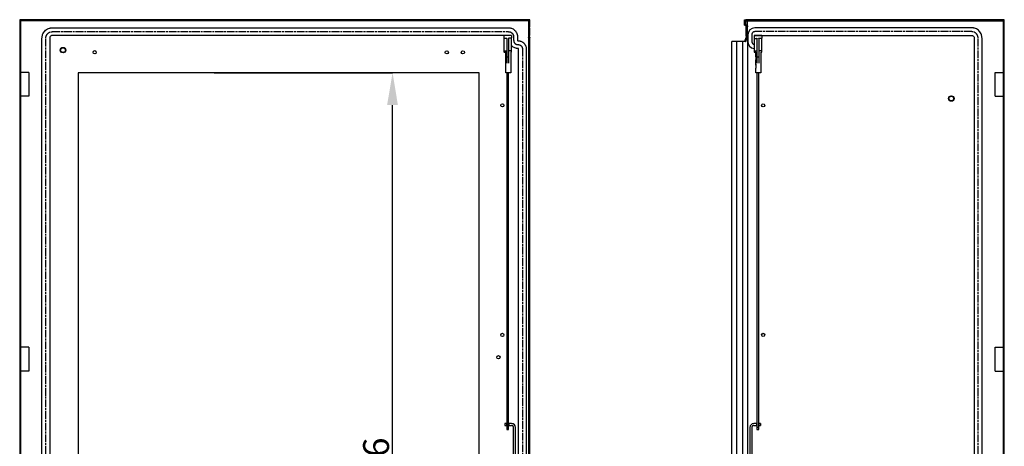
# Model space of a CAD drawing. Extents: x 692 to 4310, y 6 to 2075.
# Drawn here: x 2787 to 4310, y 1416 to 2075 of the extents above; entities that cross this region are included whole.
import ezdxf

# ---------------------------------------------------------------- set-up
doc = ezdxf.new("R2010")
doc.units = 0
doc.header["$MEASUREMENT"] = 0
doc.header["$PDMODE"] = 2
doc.header["$PDSIZE"] = -0.01
doc.linetypes.add('CENTERLINE', pattern=[30, 12, -1.5, 3, -1.5, 12])
doc.layers.get('Defpoints').update_dxf_attribs({"linetype": 'CONTINUOUS'})
for name, color, linetype in [('10', 7, 'CONTINUOUS'), ('11', 7, 'CONTINUOUS'), ('4', 7, 'CONTINUOUS')]:
    doc.layers.add(name, color=color, linetype=linetype)
doc.layers.add('COTA', color=1, linetype='CONTINUOUS', lineweight=5)
doc.styles.add('Arial Unicode MS', font='ARIALUNI.TTF')
doc.styles.get("Standard").update_dxf_attribs({"font": 'monotxt.shx'})
doc.dimstyles.new('Argenta', dxfattribs={"dimtxt": 20, "dimasz": 25, "dimexe": 0.125, "dimexo": 0.5, "dimgap": 5, "dimtad": 1, "dimdec": 0, "dimzin": 0, "dimdsep": 46, "dimtxsty": 'STANDARD', "dimcen": 0.09, "dimclrd": 4, "dimclre": 4, "dimclrt": 4, "dimadec": 0, "dimazin": 0, "dimtp": 0.005, "dimtm": -0.005, "dimtfac": 1, "dimtdec": 0, "dimtmove": 0, "dimatfit": 3, "dimfxl": 1, "dimtolj": 1, "dimtzin": 0, "dimarcsym": 0})

# ---------------------------------------------------------------- blocks, each defined once
blk = doc.blocks.new('*D12')
at = {"layer": 'COTA', "color": 4, "linetype": 'Continuous', "lineweight": -2, "transparency": 16777216}
for p, q in [((3087.6, 1993.5), (3363.4, 1993.5)), ((3363.3, 607.5), (3363.3, 1943.5)), ((3087.7, 557.5), (3363.4, 557.5))]:
    blk.add_line(p, q, dxfattribs=at)
at = {"layer": 'COTA', "color": 4, "linetype": 'Continuous', "transparency": 16777216}
for points in [[(3354.9, 1943.5), (3371.6, 1943.5), (3363.3, 1993.5)], [(3354.9, 607.5), (3371.6, 607.5), (3363.3, 557.5)]]:
    blk.add_solid(points, dxfattribs=at)
at = {"layer": 'Defpoints', "color": 0, "linetype": 'Continuous', "transparency": 16777216}
for p in [(3087.1, 1993.5), (3363.3, 1993.5), (3087.2, 557.5)]:
    blk.add_point(p, dxfattribs=at)
at = {"layer": 'COTA', "color": 4, "linetype": 'Continuous', "transparency": 16777216, "insert": (3337.8, 1368.7), "char_height": 40, "attachment_point": 5, "rotation": 90, "style": 'Arial Unicode MS'}
blk.add_mtext('\\A1;1436', dxfattribs=at)

msp = doc.modelspace()

# ---------------------------------------------------------------- linework, layer by layer
at = {"layer": '10', "color": 7, "linetype": 'Continuous'}
for p, q in [((3907.96, 2075.5), (3909.93, 2075.5)), ((3907.96, 2067.1), (3907.96, 2075.5)), ((3909.93, 2075.5), (3909.96, 2075.5)), ((3909.93, 2067.1), (3909.93, 2075.5)), ((4307.61, 2075.5), (3909.96, 2075.5)), ((3909.96, 2075.5), (3909.96, 2073.5)), ((3909.96, 2073.5), (4307.61, 2073.5)), ((3912.33, 2064.22), (3912.33, 2073.44)), ((4309.61, 2075.5), (4307.61, 2075.5)), ((4307.61, 2073.5), (4307.61, 2075.5)), ((4307.61, 2073.5), (4307.61, 477.5)), ((4309.61, 475.5), (4309.61, 2075.5)), ((3907.96, 2067.1), (3909.93, 2067.1)), ((3911.66, 2067.1), (3909.93, 2067.1)), ((3910.36, 2064.22), (3912.33, 2064.22)), ((3910.4, 2051.1), (3910.4, 2063.1)), ((3910.4, 2063.1), (3912.35, 2063.1)), ((3912.35, 2051.1), (3912.35, 2063.1)), ((4259.11, 2063), (3923.91, 2063)), ((3909.33, 2042), (3888.3, 2042)), ((3888.3, 509), (3888.3, 2042)), ((3895.42, 2042), (3895.42, 509)), ((3904.8, 2042), (3904.8, 509)), ((3909.99, 2047.47), (3907.96, 2042)), ((3909.33, 2042), (3909.93, 2042)), ((3909.93, 2042), (3911.96, 2047.47)), ((3911.96, 2047.47), (3909.99, 2047.47)), ((3912.33, 2049.97), (3910.36, 2049.97)), ((3910.4, 2051.1), (3912.35, 2051.1)), ((3912.33, 2049.97), (3912.33, 501.02)), ((3922.42, 2050.84), (3922.42, 2025.84)), ((3934.42, 2050.84), (3922.42, 2050.84)), ((3922.92, 2046.64), (3926.56, 2046.64)), ((3923.91, 2051), (4259.11, 2051)), ((3926.92, 2046.14), (3926.92, 2008.02)), ((3929.92, 2046.14), (3929.92, 2008.02)), ((3933.92, 2046.64), (3930.29, 2046.64)), ((3934.42, 2050.84), (3934.42, 2047.14)), ((3934.42, 2025.84), (3934.42, 2043.64)), ((4263.11, 2047), (4263.11, 504)), ((4275.11, 504), (4275.11, 2047)), ((3922.92, 2027.34), (3926.42, 2027.34)), ((3933.92, 2027.34), (3930.42, 2027.34)), ((3922.92, 2025.34), (3924.92, 2025.34)), ((3924.92, 2013.34), (3925, 2013.34)), ((3924.92, 2013.34), (3924.92, 2005.34)), ((3925.42, 2018.16), (3925.42, 2024.86)), ((3927.42, 2017.84), (3929.42, 2017.84)), ((3929.92, 2018.84), (3929.92, 2018.84)), ((3933.22, 2025.49), (3933.22, 1993.34)), ((3933.22, 2025.34), (3933.92, 2025.34)), ((3925, 2005.34), (3924.92, 2005.34)), ((3925.42, 1993.34), (3925.42, 2000.52)), ((3933.22, 1993.34), (3925.42, 1993.34)), ((3926.72, 1993.34), (3926.72, 1441.84)), ((3929.72, 1441.84), (3929.72, 1993.34)), ((4295.61, 1994), (4307.61, 1994)), ((4295.61, 1957), (4295.61, 1994)), ((4295.61, 1957), (4307.61, 1957)), ((4305.01, 1957), (4305.01, 1957)), ((4295.61, 1569), (4307.61, 1569)), ((4295.61, 1532), (4295.61, 1569)), ((4295.61, 1532), (4307.61, 1532)), ((3926.73, 1450.84), (3922.07, 1450.84)), ((3922.07, 1447.84), (3926.73, 1447.84)), ((3926.57, 1447.84), (3926.57, 1450.84)), ((3932.37, 1450.84), (3929.72, 1450.84)), ((3929.72, 1447.84), (3932.37, 1447.84)), ((3929.87, 1450.84), (3929.87, 1447.84)), ((3932.37, 1450.84), (3932.37, 1447.84)), ((3916.07, 1444.84), (3916.07, 1375.34)), ((3919.07, 1444.84), (3919.07, 1375.34)), ((3929.72, 1444.67), (3926.72, 1444.67)), ((3926.72, 1441.84), (3929.72, 1441.84))]:
    msp.add_line(p, q, dxfattribs=at)
at = {"layer": '10', "color": 7, "linetype": 'CENTERLINE'}
for p, q in [((4259.11, 2057), (3923.91, 2057)), ((4269.11, 504), (4269.11, 2047))]:
    msp.add_line(p, q, dxfattribs=at)
at = {"layer": '10', "color": 7, "linetype": 'Continuous'}
for points in [[(3910.36, 2064.22), (3910.35, 2064.37, 0.0020066), (3910.34, 2064.52, 0.0019906), (3910.33, 2064.68, 0.002031), (3910.32, 2064.83, 0.0021596), (3910.31, 2064.98, 0.0022767), (3910.29, 2065.13, 0.0023946), (3910.28, 2065.27, 0.0025286), (3910.26, 2065.42, 0.0026927), (3910.24, 2065.56, 0.002876), (3910.22, 2065.69, 0.0030863), (3910.2, 2065.82, 0.0033301), (3910.18, 2065.95, 0.0036094), (3910.16, 2066.07, 0.0039467), (3910.14, 2066.19, 0.0043372), (3910.11, 2066.3, 0.0047998), (3910.09, 2066.4, 0.0053123), (3910.06, 2066.5, 0.0060316), (3910.03, 2066.59, 0.0069525), (3910.01, 2066.67, 0.0078252), (3909.98, 2066.74, 0.0084747), (3909.95, 2066.81, 0.0107923), (3909.92, 2066.87, 0.0152545), (3909.89, 2066.93, 0.0148558), (3909.87, 2066.97, 0.0069221), (3909.84, 2067.01, 0.0259427), (3909.81, 2067.04, 0.0676087), (3909.76, 2067.07, 0.049774), (3909.7, 2067.1, 0.0312846)], [(3910.36, 2049.98), (3910.36, 2049.87, -0.0013252), (3910.35, 2049.76, -0.0013281), (3910.34, 2049.66, -0.0013474), (3910.34, 2049.56, -0.0013918), (3910.33, 2049.45, -0.0014326), (3910.32, 2049.35, -0.001472), (3910.31, 2049.25, -0.0015153), (3910.3, 2049.15, -0.0015649), (3910.29, 2049.05, -0.0016182), (3910.28, 2048.95, -0.0016756), (3910.27, 2048.86, -0.0017383), (3910.26, 2048.77, -0.0018052), (3910.25, 2048.67, -0.0018819), (3910.24, 2048.58, -0.0019655), (3910.22, 2048.49, -0.0020521), (3910.21, 2048.41, -0.0021356), (3910.2, 2048.32, -0.0022625), (3910.18, 2048.24, -0.0024246), (3910.17, 2048.16, -0.0024961), (3910.15, 2048.09, -0.0024668), (3910.14, 2048.01, -0.0028656), (3910.12, 2047.94, -0.0036252), (3910.11, 2047.87, -0.0030096), (3910.09, 2047.81, -0.0011717), (3910.08, 2047.75, -0.0045224), (3910.06, 2047.69, -0.0089626), (3910.03, 2047.59, -0.0051364), (3909.99, 2047.47, -0.0029559)], [(3922.42, 2027.55), (3922.43, 2027.54, 0.0188159), (3922.43, 2027.53, 0.018386), (3922.43, 2027.53, 0.0179652), (3922.43, 2027.52, 0.0177252), (3922.43, 2027.52, 0.0172176), (3922.43, 2027.51, 0.0165818), (3922.44, 2027.5, 0.0158297), (3922.44, 2027.5, 0.0150989), (3922.44, 2027.49, 0.0142835), (3922.45, 2027.48, 0.0135043), (3922.45, 2027.48, 0.0126947), (3922.46, 2027.47, 0.0119489), (3922.47, 2027.46, 0.0112022), (3922.47, 2027.46, 0.0105238), (3922.48, 2027.45, 0.0098626), (3922.49, 2027.45, 0.0092659), (3922.49, 2027.44, 0.0086963), (3922.5, 2027.44, 0.008183), (3922.51, 2027.43, 0.0076974), (3922.52, 2027.42, 0.0072557), (3922.53, 2027.42, 0.0068519), (3922.54, 2027.41, 0.0064874), (3922.55, 2027.41, 0.0061319), (3922.56, 2027.4, 0.0057919), (3922.57, 2027.4, 0.0055553), (3922.58, 2027.4, 0.0053241), (3922.59, 2027.39, 0.0050806), (3922.61, 2027.39, 0.0049369), (3922.62, 2027.38, 0.004774), (3922.63, 2027.38, 0.0046242), (3922.64, 2027.38, 0.0044722), (3922.66, 2027.37, 0.0043469), (3922.67, 2027.37, 0.004223), (3922.68, 2027.37, 0.0041206), (3922.7, 2027.36, 0.0040019), (3922.71, 2027.36, 0.0038863), (3922.73, 2027.36, 0.0038254), (3922.74, 2027.35, 0.0038143), (3922.76, 2027.35, 0.0036348), (3922.77, 2027.35, 0.0033458), (3922.79, 2027.35, 0.0036068), (3922.8, 2027.35, 0.0041876), (3922.82, 2027.34, 0.0031668), (3922.83, 2027.34, 0.0011715), (3922.85, 2027.34, 0.0043127), (3922.86, 2027.34, 0.0072514), (3922.89, 2027.34, 0.0035618), (3922.93, 2027.34, 0.0019002)], [(3926.42, 2027.34), (3926.45, 2027.34, -0.0053018), (3926.47, 2027.34, -0.0050534), (3926.5, 2027.34, -0.0050172), (3926.52, 2027.34, -0.0052908), (3926.55, 2027.33, -0.0054839), (3926.57, 2027.33, -0.0056676), (3926.6, 2027.33, -0.0058663), (3926.62, 2027.32, -0.0061446), (3926.65, 2027.32, -0.0064313), (3926.67, 2027.31, -0.0067745), (3926.69, 2027.31, -0.0071515), (3926.72, 2027.3, -0.0075917), (3926.74, 2027.29, -0.0081007), (3926.76, 2027.29, -0.0086843), (3926.78, 2027.28, -0.0093408), (3926.8, 2027.27, -0.0100341), (3926.82, 2027.26, -0.0109897), (3926.83, 2027.25, -0.0121551), (3926.85, 2027.24, -0.0130716), (3926.86, 2027.23, -0.0135017), (3926.87, 2027.22, -0.0160717), (3926.88, 2027.21, -0.0207104), (3926.89, 2027.2, -0.0184016), (3926.9, 2027.19, -0.0085878), (3926.91, 2027.18, -0.02746), (3926.92, 2027.17, -0.0543681), (3926.92, 2027.16, -0.0312776), (3926.92, 2027.13, -0.0178549)], [(3930.42, 2027.34), (3930.4, 2027.34, 0.0053012), (3930.38, 2027.34, 0.005053), (3930.35, 2027.34, 0.0050168), (3930.33, 2027.34, 0.0052904), (3930.3, 2027.33, 0.0054836), (3930.28, 2027.33, 0.0056674), (3930.25, 2027.33, 0.0058661), (3930.23, 2027.32, 0.0061445), (3930.2, 2027.32, 0.0064313), (3930.18, 2027.31, 0.0067746), (3930.16, 2027.31, 0.0071517), (3930.13, 2027.3, 0.007592), (3930.11, 2027.29, 0.0081012), (3930.09, 2027.29, 0.008685), (3930.07, 2027.28, 0.0093418), (3930.05, 2027.27, 0.0100353), (3930.03, 2027.26, 0.0109913), (3930.02, 2027.25, 0.0121572), (3930, 2027.24, 0.0130741), (3929.99, 2027.23, 0.0135045), (3929.98, 2027.22, 0.0160754), (3929.97, 2027.21, 0.0207157), (3929.96, 2027.2, 0.0184067), (3929.95, 2027.19, 0.0085903), (3929.94, 2027.18, 0.0274679), (3929.93, 2027.17, 0.0543834), (3929.93, 2027.16, 0.031285), (3929.92, 2027.13, 0.0178585)], [(3933.92, 2027.34), (3933.94, 2027.34, 0.0032385), (3933.96, 2027.34, 0.0031976), (3933.97, 2027.34, 0.0031919), (3933.99, 2027.34, 0.0032464), (3934, 2027.34, 0.0032871), (3934.02, 2027.34, 0.0033226), (3934.03, 2027.34, 0.0033621), (3934.05, 2027.35, 0.0034138), (3934.06, 2027.35, 0.0034671), (3934.08, 2027.35, 0.0035257), (3934.09, 2027.35, 0.00359), (3934.11, 2027.35, 0.0036595), (3934.12, 2027.36, 0.0037372), (3934.14, 2027.36, 0.003818), (3934.15, 2027.36, 0.0039103), (3934.17, 2027.37, 0.004004), (3934.18, 2027.37, 0.004113), (3934.19, 2027.37, 0.004222), (3934.21, 2027.38, 0.0043487), (3934.22, 2027.38, 0.0044719), (3934.23, 2027.38, 0.0046228), (3934.24, 2027.39, 0.0047731), (3934.26, 2027.39, 0.0049361), (3934.27, 2027.4, 0.0050794), (3934.28, 2027.4, 0.0053227), (3934.29, 2027.4, 0.0055538), (3934.3, 2027.41, 0.0057902), (3934.31, 2027.41, 0.0061296), (3934.32, 2027.42, 0.0064851), (3934.33, 2027.42, 0.0068501), (3934.34, 2027.43, 0.0072524), (3934.35, 2027.44, 0.0076898), (3934.35, 2027.44, 0.0081799), (3934.36, 2027.45, 0.0087076), (3934.37, 2027.45, 0.009257), (3934.38, 2027.46, 0.0097948), (3934.38, 2027.46, 0.0105322), (3934.39, 2027.47, 0.0114316), (3934.4, 2027.48, 0.0118805), (3934.4, 2027.48, 0.011807), (3934.41, 2027.49, 0.0137384), (3934.41, 2027.5, 0.0173095), (3934.41, 2027.5, 0.0141757), (3934.42, 2027.51, 0.0054556), (3934.42, 2027.51, 0.0207908), (3934.42, 2027.52, 0.0385057), (3934.42, 2027.53, 0.02006), (3934.42, 2027.55, 0.0108907)], [(3926.92, 2017.95), (3926.93, 2017.95, 0.0340123), (3926.93, 2017.95, 0.032435), (3926.93, 2017.94, 0.0302331), (3926.93, 2017.94, 0.028045), (3926.93, 2017.94, 0.0252521), (3926.93, 2017.93, 0.0224914), (3926.94, 2017.93, 0.019775), (3926.94, 2017.93, 0.0174682), (3926.94, 2017.92, 0.0153217), (3926.95, 2017.92, 0.0135448), (3926.95, 2017.92, 0.0119445), (3926.96, 2017.91, 0.0106364), (3926.97, 2017.91, 0.0094672), (3926.97, 2017.91, 0.0085063), (3926.98, 2017.9, 0.0076484), (3926.99, 2017.9, 0.0069356), (3926.99, 2017.9, 0.0062988), (3927, 2017.89, 0.0057628), (3927.01, 2017.89, 0.0052811), (3927.02, 2017.89, 0.004868), (3927.03, 2017.88, 0.0045024), (3927.04, 2017.88, 0.0041875), (3927.05, 2017.88, 0.0038923), (3927.06, 2017.88, 0.0036238), (3927.07, 2017.87, 0.0034313), (3927.08, 2017.87, 0.0032547), (3927.09, 2017.87, 0.0030735), (3927.11, 2017.87, 0.0029577), (3927.12, 2017.86, 0.0028338), (3927.13, 2017.86, 0.0027231), (3927.14, 2017.86, 0.0026137), (3927.16, 2017.86, 0.0025236), (3927.17, 2017.86, 0.0024363), (3927.18, 2017.85, 0.0023642), (3927.2, 2017.85, 0.0022842), (3927.21, 2017.85, 0.0022083), (3927.23, 2017.85, 0.0021646), (3927.24, 2017.85, 0.0021503), (3927.26, 2017.85, 0.0020421), (3927.27, 2017.85, 0.0018745), (3927.29, 2017.84, 0.0020155), (3927.3, 2017.84, 0.0023341), (3927.32, 2017.84, 0.0017611), (3927.33, 2017.84, 0.0006508), (3927.35, 2017.84, 0.0023937), (3927.36, 2017.84, 0.0040154), (3927.39, 2017.84, 0.0019698), (3927.43, 2017.84, 0.0010505)], [(3929.42, 2017.84), (3929.44, 2017.84, 0.0017899), (3929.46, 2017.84, 0.0017676), (3929.47, 2017.84, 0.0017653), (3929.49, 2017.84, 0.0017966), (3929.5, 2017.84, 0.0018208), (3929.52, 2017.84, 0.0018426), (3929.53, 2017.84, 0.0018673), (3929.55, 2017.84, 0.0018991), (3929.56, 2017.84, 0.0019328), (3929.58, 2017.85, 0.0019699), (3929.59, 2017.85, 0.0020112), (3929.61, 2017.85, 0.0020561), (3929.62, 2017.85, 0.0021069), (3929.64, 2017.85, 0.0021604), (3929.65, 2017.85, 0.0022219), (3929.67, 2017.85, 0.0022854), (3929.68, 2017.86, 0.0023599), (3929.69, 2017.86, 0.0024357), (3929.71, 2017.86, 0.0025247), (3929.72, 2017.86, 0.0026135), (3929.73, 2017.86, 0.0027223), (3929.74, 2017.87, 0.0028333), (3929.76, 2017.87, 0.0029572), (3929.77, 2017.87, 0.0030728), (3929.78, 2017.87, 0.0032538), (3929.79, 2017.88, 0.0034304), (3929.8, 2017.88, 0.0036227), (3929.81, 2017.88, 0.0038908), (3929.82, 2017.88, 0.0041859), (3929.83, 2017.89, 0.0045012), (3929.84, 2017.89, 0.0048656), (3929.85, 2017.89, 0.0052756), (3929.85, 2017.9, 0.0057601), (3929.86, 2017.9, 0.0063065), (3929.87, 2017.9, 0.0069286), (3929.88, 2017.91, 0.0075943), (3929.88, 2017.91, 0.0085096), (3929.89, 2017.91, 0.0096618), (3929.9, 2017.92, 0.0105842), (3929.9, 2017.92, 0.0110942), (3929.91, 2017.92, 0.0137169), (3929.91, 2017.93, 0.0186342), (3929.91, 2017.93, 0.0166329), (3929.92, 2017.93, 0.0067194), (3929.92, 2017.94, 0.0268257), (3929.92, 2017.94, 0.0578898), (3929.92, 2017.95, 0.03381), (3929.92, 2017.95, 0.0190742)], [(3922.07, 1447.84), (3921.93, 1447.84, 0.0128032), (3921.79, 1447.83, 0.0121562), (3921.64, 1447.81, 0.0119742), (3921.49, 1447.78, 0.0124809), (3921.34, 1447.75, 0.0127199), (3921.19, 1447.71, 0.0128755), (3921.04, 1447.66, 0.0129771), (3920.9, 1447.6, 0.0131843), (3920.75, 1447.53, 0.0132941), (3920.61, 1447.46, 0.0134386), (3920.47, 1447.37, 0.0135109), (3920.33, 1447.28, 0.0136088), (3920.2, 1447.18, 0.0136629), (3920.07, 1447.08, 0.0137326), (3919.95, 1446.96, 0.013723), (3919.84, 1446.84, 0.0136593), (3919.73, 1446.71, 0.0137327), (3919.63, 1446.58, 0.0138976), (3919.54, 1446.45, 0.0135439), (3919.46, 1446.31, 0.0127265), (3919.38, 1446.16, 0.0136865), (3919.32, 1446.02, 0.0157257), (3919.26, 1445.87, 0.0123762), (3919.21, 1445.72, 0.0053921), (3919.17, 1445.59, 0.0161856), (3919.13, 1445.42, 0.027067), (3919.1, 1445.17, 0.0138682), (3919.07, 1444.84, 0.0076246)]]:
    msp.add_lwpolyline(points, format="xyb", dxfattribs=at)
msp.add_lwpolyline([(3909.93, 2042), (3909.93, 2042)], dxfattribs=at)
for centre, radius in [((4227.61, 1953.5), 4.25), ((4227.61, 1953.5), 4), ((4227.61, 1953.5), 3.65), ((3936.61, 1943), 2.5), ((3936.61, 1588), 2.5)]:
    msp.add_circle(centre, radius, dxfattribs=at)
for centre, radius, start, end in [((3922.92, 2047.14), 0.5, 180, 270), ((3926.42, 2046.14), 0.5, 0, 89.99944), ((3933.92, 2047.14), 0.5, 270, 0), ((3922.92, 2025.84), 0.5, 179.99996, 270.00004), ((3933.92, 2025.85), 0.505, 270.64217, 359.40383), ((3924.92, 2024.84), 0.5, 359.99997, 90.00003), ((4124.96, 2009.34), 200, 177.64077, 182.35923), ((3925.92, 2017.54), 0.8, 128.68219, 177.6408), ((3925.92, 2001.14), 0.8, 182.3592, 231.31781), ((3922.07, 1444.84), 6, 90, 180), ((3922.99, 1395.88), 51.97, 90.8047, 91.29007), ((3922.07, 1444.84), 3, 177.93165, 183.56029)]:
    msp.add_arc(centre, radius, start, end, dxfattribs=at)
for points, knots in [([(3910.4, 2063.1), (3910.4, 2063.19), (3910.4, 2063.29), (3910.4, 2063.49), (3910.39, 2063.58), (3910.38, 2063.86), (3910.37, 2064.04), (3910.36, 2064.22)], [0, 0, 0, 0, 0.2563199, 0.2563199, 0.5126338, 0.5126338, 1, 1, 1, 1]), ([(3911.66, 2067.1), (3911.73, 2067.1), (3911.79, 2067.05), (3911.93, 2066.82), (3912, 2066.63), (3912.13, 2066.11), (3912.18, 2065.79), (3912.27, 2065.06), (3912.31, 2064.65), (3912.33, 2064.22)], [0, 0, 0, 0, 0.213693, 0.213693, 0.4757953, 0.4757953, 0.7378977, 0.7378977, 1, 1, 1, 1]), ([(3912.35, 2063.1), (3912.35, 2063.19), (3912.35, 2063.29), (3912.35, 2063.48), (3912.35, 2063.58), (3912.34, 2063.86), (3912.34, 2064.04), (3912.33, 2064.22)], [0, 0, 0, 0, 0.2569616, 0.2569616, 0.5139194, 0.5139194, 1, 1, 1, 1]), ([(4275.11, 2047), (4275.06, 2047.69), (4275.02, 2049.09), (4274.59, 2051.26), (4273.31, 2054.88), (4269.9, 2059.57), (4265.07, 2062.06), (4261.93, 2062.77), (4260.5, 2062.96), (4259.57, 2062.96), (4259.11, 2063)], [0, 0, 0, 0, 0.0909091, 0.1818182, 0.2727273, 0.5454545, 0.8181818, 0.8787879, 0.9393939, 1, 1, 1, 1]), ([(3910.36, 2049.98), (3910.37, 2050.07), (3910.37, 2050.16), (3910.38, 2050.35), (3910.39, 2050.45), (3910.4, 2050.73), (3910.4, 2050.91), (3910.4, 2051.1)], [0, 0, 0, 0, 0.257671, 0.257671, 0.5153537, 0.5153537, 1, 1, 1, 1]), ([(3911.96, 2047.47), (3912.03, 2047.66), (3912.1, 2047.93), (3912.21, 2048.55), (3912.25, 2048.93), (3912.31, 2049.54), (3912.32, 2049.75), (3912.33, 2049.98)], [0, 0, 0, 0, 0.3975408, 0.3975408, 0.7950816, 0.7950816, 1, 1, 1, 1]), ([(3912.33, 2049.98), (3912.33, 2050.07), (3912.34, 2050.17), (3912.34, 2050.36), (3912.35, 2050.45), (3912.35, 2050.73), (3912.35, 2050.91), (3912.35, 2051.1)], [0, 0, 0, 0, 0.2583353, 0.2583353, 0.51667, 0.51667, 1, 1, 1, 1]), ([(3926.56, 2046.64), (3926.74, 2046.64), (3926.91, 2046.57), (3927.2, 2046.36), (3927.29, 2046.27), (3927.43, 2046.14)], [0, 0, 0, 0, 0.5, 0.5, 1, 1, 1, 1]), ([(3930.29, 2046.64), (3930.12, 2046.64), (3929.96, 2046.58), (3929.71, 2046.41), (3929.69, 2046.39), (3929.57, 2046.28), (3929.5, 2046.22), (3929.42, 2046.14)], [0, 0, 0, 0, 0.5, 0.5, 0.75, 0.75, 1, 1, 1, 1]), ([(3930.42, 2046.64), (3930.29, 2046.64), (3930.03, 2046.53), (3929.92, 2046.27), (3929.92, 2046.14)], [0, 0, 0, 0, 0.4999999, 1, 1, 1, 1]), ([(4259.11, 2051), (4259.22, 2050.99), (4259.46, 2050.99), (4259.81, 2050.94), (4260.6, 2050.76), (4261.81, 2050.14), (4262.66, 2048.97), (4262.98, 2048.06), (4263.09, 2047.52), (4263.1, 2047.17), (4263.11, 2047)], [0, 0, 0, 0, 0.0606061, 0.1212121, 0.1818182, 0.4545455, 0.7272727, 0.8181818, 0.9090909, 1, 1, 1, 1]), ([(3924.93, 2025.49), (3925.02, 2025.44), (3925.1, 2025.39), (3925.21, 2025.3), (3925.3, 2025.21), (3925.35, 2025.13)], [0, 0, 0, 0, 0.5, 0.5, 1, 1, 1, 1]), ([(3925.42, 2024.86), (3925.42, 2024.9), (3925.42, 2024.93), (3925.4, 2025.02), (3925.38, 2025.08), (3925.35, 2025.13)], [0, 0, 0, 0, 0.3605443, 0.3605443, 1, 1, 1, 1])]:
    msp.add_open_spline(points, degree=3, knots=knots, dxfattribs=at)
at = {"layer": '10', "color": 7, "linetype": 'CENTERLINE'}
msp.add_open_spline([(4269.11, 2047), (4269.08, 2047.43), (4269.05, 2048.3), (4268.78, 2049.66), (4267.99, 2051.92), (4265.85, 2054.86), (4262.83, 2056.41), (4260.87, 2056.85), (4259.98, 2056.97), (4259.4, 2056.98), (4259.11, 2057)], degree=3, knots=[0, 0, 0, 0, 0.1182789, 0.2365579, 0.3548368, 0.7096736, 1.0645104, 1.143363, 1.2222156, 1.3010682, 1.3010682, 1.3010682, 1.3010682], dxfattribs=at)
at = {"layer": '10', "color": 7, "linetype": 'Continuous'}
msp.add_open_spline([(3934.42, 2043.64), (3934.42, 2044.05), (3934.42, 2044.94), (3934.42, 2046.19), (3934.42, 2046.99), (3934.42, 2047.14), (3934.42, 2047.14)], degree=3, dxfattribs=at)
at = {"layer": '11', "color": 7, "linetype": 'Continuous'}
for p, q in [((2786.53, 2075.5), (2786.53, 475.5)), ((2788.53, 2075.5), (2786.53, 2075.5)), ((3573.63, 2075.5), (2788.53, 2075.5)), ((2788.53, 477.5), (2788.53, 2075.5)), ((3573.63, 2073.5), (2788.53, 2073.5)), ((3575.63, 2075.5), (3573.63, 2075.5)), ((3573.63, 2075.5), (3573.63, 2073.5)), ((3575.63, 2066.3), (3575.63, 2075.5)), ((2837.03, 2063), (3542.63, 2063)), ((3573.36, 2063.1), (3575.15, 2063.1)), ((3573.36, 2063.1), (3573.36, 2051.1)), ((3573.63, 2067.1), (3575.63, 2067.1)), ((3575.63, 2066.3), (3573.63, 2066.3)), ((3575.15, 2063.1), (3575.15, 2051.1)), ((2821.03, 504), (2821.03, 2047)), ((2833.03, 2047), (2833.03, 504)), ((3542.63, 2051), (2837.03, 2051)), ((3535.38, 2050.9), (3535.38, 2025.9)), ((3547.38, 2050.9), (3535.38, 2050.9)), ((3535.88, 2046.7), (3539.51, 2046.7)), ((3539.88, 2046.2), (3539.88, 2008.08)), ((3542.88, 2046.2), (3542.88, 2008.08)), ((3546.88, 2046.7), (3543.25, 2046.7)), ((3547.38, 2050.9), (3547.38, 2047.2)), ((3547.38, 2043.7), (3547.38, 2047.2)), ((3547.38, 2025.9), (3547.38, 2043.7)), ((3556.63, 2049), (3556.63, 2043.5)), ((3575.15, 2051.1), (3573.36, 2051.1)), ((3573.63, 2047.9), (3575.63, 2047.9)), ((3573.63, 2047.59), (3573.63, 475.5)), ((3575.63, 2047.58), (3573.63, 2047.58)), ((3575.63, 475.5), (3575.63, 2047.58)), ((3535.88, 2027.4), (3539.38, 2027.4)), ((3546.88, 2027.4), (3543.38, 2027.4)), ((3558.13, 520.5), (3558.13, 2030.5)), ((3570.13, 2030.5), (3570.13, 520.5)), ((3575.63, 2040.6), (3573.63, 2040.6)), ((3535.88, 2025.4), (3537.88, 2025.4)), ((3537.88, 2013.4), (3537.95, 2013.4)), ((3537.88, 2013.4), (3537.88, 2005.4)), ((3538.38, 2018.22), (3538.38, 2024.92)), ((3540.38, 2017.9), (3542.38, 2017.9)), ((3546.18, 2025.54), (3546.18, 1993.4)), ((3546.18, 2025.4), (3546.88, 2025.4)), ((3537.95, 2005.4), (3537.88, 2005.4)), ((3538.38, 1993.4), (3538.38, 2000.57)), ((2800.53, 1994), (2788.53, 1994)), ((2800.53, 1994), (2800.53, 1957)), ((3497.13, 1993.5), (2877.13, 1993.5)), ((2877.13, 1993.5), (2877.13, 557.5)), ((3497.13, 557.5), (3497.13, 1993.5)), ((3546.18, 1993.4), (3538.38, 1993.4)), ((3539.88, 1993.4), (3539.88, 1441.9)), ((3542.88, 1441.9), (3542.88, 1993.4)), ((2800.53, 1957), (2788.53, 1957)), ((2800.53, 1569), (2788.53, 1569)), ((2800.53, 1569), (2800.53, 1532)), ((2800.53, 1532), (2788.53, 1532)), ((3537.23, 1450.9), (3537.23, 1447.9)), ((3539.88, 1450.9), (3537.23, 1450.9)), ((3537.23, 1447.9), (3539.88, 1447.9)), ((3539.73, 1450.9), (3539.73, 1447.9)), ((3547.53, 1450.9), (3542.88, 1450.9)), ((3542.88, 1447.9), (3547.53, 1447.9)), ((3543.03, 1450.9), (3543.03, 1447.9)), ((3542.88, 1444.72), (3539.88, 1444.72)), ((3539.88, 1441.9), (3542.88, 1441.9)), ((3550.53, 1375.4), (3550.53, 1444.9)), ((3553.53, 1375.4), (3553.53, 1444.9))]:
    msp.add_line(p, q, dxfattribs=at)
at = {"layer": '11', "color": 7, "linetype": 'CENTERLINE'}
for p, q in [((2837.03, 2057), (3542.63, 2057)), ((2827.03, 504), (2827.03, 2047)), ((3550.63, 2049), (3550.63, 2043.5)), ((3564.13, 2030.5), (3564.13, 520.5))]:
    msp.add_line(p, q, dxfattribs=at)
at = {"layer": '11', "color": 7, "linetype": 'Continuous'}
for points in [[(3573.63, 2073.5), (3573.63, 2067.09, -0.0009978), (3573.63, 2067.09, -0.0000878), (3573.63, 2067.09, -0.0000303), (3573.63, 2067.08, -0.0000157), (3573.63, 2067.07, -0.0000094), (3573.63, 2067.06, -0.0000063), (3573.63, 2067.05, -0.0000045), (3573.63, 2067.04, -0.0000034), (3573.63, 2067.02, -0.0000026), (3573.63, 2067, -0.0000021), (3573.63, 2066.99, -0.0000017), (3573.63, 2066.96, -0.0000015), (3573.63, 2066.94, -0.0000012), (3573.63, 2066.92, -0.0000011), (3573.63, 2066.89, -0.0000003), (3573.63, 2066.3, -0.0000002)], [(3573.63, 2047.59, 0.0000029), (3573.63, 2047.6, 0.0000028), (3573.63, 2047.61, 0.0000028), (3573.63, 2047.62, 0.0000027), (3573.63, 2047.63, 0.0000027), (3573.63, 2047.64, 0.0000026), (3573.63, 2047.65, 0.0000026), (3573.63, 2047.66, 0.0000025), (3573.63, 2047.67, 0.0000025), (3573.63, 2047.68, 0.0000024), (3573.63, 2047.69, 0.0000024), (3573.63, 2047.7, 0.0000024), (3573.63, 2047.71, 0.0000023), (3573.63, 2047.72, 0.0000023), (3573.63, 2047.73, 0.0000023), (3573.63, 2047.74, 0.0000022), (3573.63, 2047.75, 0.0000022), (3573.63, 2047.76, 0.0000022), (3573.63, 2047.77, 0.0000021), (3573.63, 2047.78, 0.0000019), (3573.63, 2047.79, 0.0000021), (3573.63, 2047.8, 0.0000025), (3573.63, 2047.82, 0.0000018), (3573.63, 2047.83, 0.0000006), (3573.63, 2047.84, 0.0000026), (3573.63, 2047.85, 0.0000043), (3573.63, 2047.87, 0.000002), (3573.63, 2047.9, 0.0000011)], [(3535.38, 2027.6), (3535.38, 2027.6, 0.0188251), (3535.38, 2027.59, 0.0183854), (3535.38, 2027.58, 0.0179551), (3535.38, 2027.58, 0.0177066), (3535.39, 2027.57, 0.0171912), (3535.39, 2027.56, 0.0165495), (3535.39, 2027.56, 0.0157929), (3535.4, 2027.55, 0.0150591), (3535.4, 2027.55, 0.014242), (3535.4, 2027.54, 0.0134622), (3535.41, 2027.53, 0.0126529), (3535.42, 2027.53, 0.0119082), (3535.42, 2027.52, 0.011163), (3535.43, 2027.51, 0.0104865), (3535.44, 2027.51, 0.0098273), (3535.44, 2027.5, 0.0092328), (3535.45, 2027.5, 0.0086654), (3535.46, 2027.49, 0.0081542), (3535.47, 2027.49, 0.0076706), (3535.48, 2027.48, 0.0072309), (3535.49, 2027.48, 0.0068289), (3535.5, 2027.47, 0.0064661), (3535.51, 2027.47, 0.0061122), (3535.52, 2027.46, 0.0057738), (3535.53, 2027.46, 0.0055384), (3535.54, 2027.45, 0.0053085), (3535.55, 2027.45, 0.0050663), (3535.56, 2027.44, 0.0049238), (3535.57, 2027.44, 0.0047619), (3535.59, 2027.44, 0.0046131), (3535.6, 2027.43, 0.0044621), (3535.61, 2027.43, 0.0043377), (3535.63, 2027.42, 0.0042145), (3535.64, 2027.42, 0.0041129), (3535.65, 2027.42, 0.0039949), (3535.67, 2027.42, 0.00388), (3535.68, 2027.41, 0.0038197), (3535.7, 2027.41, 0.0038092), (3535.71, 2027.41, 0.0036304), (3535.73, 2027.41, 0.0033421), (3535.74, 2027.4, 0.0036032), (3535.76, 2027.4, 0.004184), (3535.77, 2027.4, 0.0031645), (3535.79, 2027.4, 0.0011707), (3535.8, 2027.4, 0.0043101), (3535.82, 2027.4, 0.0072487), (3535.85, 2027.4, 0.0035612), (3535.88, 2027.4, 0.0019)], [(3539.38, 2027.4), (3539.4, 2027.4, -0.005307), (3539.43, 2027.39, -0.0050587), (3539.45, 2027.39, -0.0050227), (3539.48, 2027.39, -0.0052968), (3539.5, 2027.39, -0.0054904), (3539.53, 2027.39, -0.0056747), (3539.55, 2027.38, -0.0058739), (3539.58, 2027.38, -0.0061528), (3539.6, 2027.37, -0.0064402), (3539.63, 2027.37, -0.0067842), (3539.65, 2027.36, -0.007162), (3539.67, 2027.36, -0.0076032), (3539.69, 2027.35, -0.0081133), (3539.71, 2027.34, -0.008698), (3539.73, 2027.34, -0.0093559), (3539.75, 2027.33, -0.0100505), (3539.77, 2027.32, -0.0110078), (3539.79, 2027.31, -0.0121751), (3539.8, 2027.3, -0.0130929), (3539.82, 2027.29, -0.0135232), (3539.83, 2027.28, -0.0160962), (3539.84, 2027.27, -0.0207399), (3539.85, 2027.26, -0.0184249), (3539.86, 2027.25, -0.0085977), (3539.87, 2027.24, -0.0274878), (3539.87, 2027.23, -0.0543956), (3539.88, 2027.21, -0.0312751), (3539.88, 2027.19, -0.0178481)], [(3543.38, 2027.4), (3543.36, 2027.4, 0.005304), (3543.33, 2027.39, 0.0050557), (3543.31, 2027.39, 0.0050196), (3543.28, 2027.39, 0.0052934), (3543.26, 2027.39, 0.0054868), (3543.23, 2027.39, 0.0056708), (3543.21, 2027.38, 0.0058698), (3543.18, 2027.38, 0.0061484), (3543.16, 2027.37, 0.0064354), (3543.14, 2027.37, 0.0067791), (3543.11, 2027.36, 0.0071565), (3543.09, 2027.36, 0.0075972), (3543.07, 2027.35, 0.0081068), (3543.05, 2027.34, 0.008691), (3543.03, 2027.34, 0.0093483), (3543.01, 2027.33, 0.0100424), (3542.99, 2027.32, 0.0109989), (3542.97, 2027.31, 0.0121654), (3542.96, 2027.3, 0.0130827), (3542.94, 2027.29, 0.0135131), (3542.93, 2027.28, 0.0160849), (3542.92, 2027.27, 0.0207266), (3542.91, 2027.26, 0.0184148), (3542.9, 2027.25, 0.0085936), (3542.9, 2027.24, 0.0274767), (3542.89, 2027.23, 0.054388), (3542.89, 2027.21, 0.0312798), (3542.88, 2027.19, 0.0178534)], [(3546.88, 2027.4), (3546.9, 2027.4, 0.003236), (3546.91, 2027.4, 0.0031949), (3546.93, 2027.4, 0.003189), (3546.94, 2027.4, 0.0032433), (3546.96, 2027.4, 0.0032837), (3546.97, 2027.4, 0.003319), (3546.99, 2027.4, 0.0033583), (3547, 2027.4, 0.0034097), (3547.02, 2027.4, 0.0034628), (3547.03, 2027.41, 0.0035211), (3547.05, 2027.41, 0.0035851), (3547.06, 2027.41, 0.0036543), (3547.08, 2027.41, 0.0037317), (3547.09, 2027.42, 0.0038122), (3547.11, 2027.42, 0.0039041), (3547.12, 2027.42, 0.0039974), (3547.14, 2027.42, 0.004106), (3547.15, 2027.43, 0.0042145), (3547.16, 2027.43, 0.0043408), (3547.18, 2027.44, 0.0044635), (3547.19, 2027.44, 0.0046139), (3547.2, 2027.44, 0.0047636), (3547.21, 2027.45, 0.0049261), (3547.22, 2027.45, 0.0050688), (3547.23, 2027.46, 0.0053114), (3547.24, 2027.46, 0.0055419), (3547.26, 2027.47, 0.0057778), (3547.27, 2027.47, 0.0061166), (3547.28, 2027.48, 0.0064715), (3547.28, 2027.48, 0.0068359), (3547.29, 2027.49, 0.0072376), (3547.3, 2027.49, 0.0076745), (3547.31, 2027.5, 0.0081641), (3547.32, 2027.5, 0.0086913), (3547.33, 2027.51, 0.0092405), (3547.33, 2027.51, 0.0097783), (3547.34, 2027.52, 0.0105157), (3547.35, 2027.53, 0.0114153), (3547.35, 2027.53, 0.0118654), (3547.36, 2027.54, 0.011794), (3547.36, 2027.55, 0.0137259), (3547.37, 2027.55, 0.0172981), (3547.37, 2027.56, 0.0141704), (3547.37, 2027.56, 0.0054544), (3547.37, 2027.57, 0.0207897), (3547.38, 2027.58, 0.038525), (3547.38, 2027.59, 0.02008), (3547.38, 2027.6, 0.0109039)], [(3539.88, 2018.01), (3539.88, 2018.01, 0.0340038), (3539.88, 2018, 0.0323842), (3539.88, 2018, 0.0301498), (3539.88, 2018, 0.0279422), (3539.89, 2017.99, 0.0251422), (3539.89, 2017.99, 0.0223839), (3539.89, 2017.99, 0.0196757), (3539.9, 2017.98, 0.0173789), (3539.9, 2017.98, 0.0152435), (3539.9, 2017.97, 0.0134768), (3539.91, 2017.97, 0.0118861), (3539.92, 2017.97, 0.010586), (3539.92, 2017.96, 0.0094241), (3539.93, 2017.96, 0.008469), (3539.94, 2017.96, 0.0076162), (3539.94, 2017.95, 0.0069077), (3539.95, 2017.95, 0.0062745), (3539.96, 2017.95, 0.0057415), (3539.97, 2017.95, 0.0052625), (3539.98, 2017.94, 0.0048516), (3539.99, 2017.94, 0.0044879), (3540, 2017.94, 0.0041746), (3540.01, 2017.93, 0.0038809), (3540.02, 2017.93, 0.0036136), (3540.03, 2017.93, 0.0034221), (3540.04, 2017.93, 0.0032463), (3540.05, 2017.92, 0.0030662), (3540.06, 2017.92, 0.0029511), (3540.07, 2017.92, 0.0028279), (3540.09, 2017.92, 0.0027178), (3540.1, 2017.92, 0.002609), (3540.11, 2017.91, 0.0025194), (3540.13, 2017.91, 0.0024326), (3540.14, 2017.91, 0.0023609), (3540.15, 2017.91, 0.0022813), (3540.17, 2017.91, 0.0022058), (3540.18, 2017.91, 0.0021624), (3540.2, 2017.9, 0.0021484), (3540.21, 2017.9, 0.0020405), (3540.23, 2017.9, 0.0018732), (3540.24, 2017.9, 0.0020143), (3540.26, 2017.9, 0.0023331), (3540.27, 2017.9, 0.0017605), (3540.29, 2017.9, 0.0006506), (3540.3, 2017.9, 0.0023932), (3540.32, 2017.9, 0.0040154), (3540.35, 2017.9, 0.0019701), (3540.38, 2017.9, 0.0010507)], [(3542.38, 2017.9), (3542.4, 2017.9, 0.001789), (3542.41, 2017.9, 0.0017667), (3542.43, 2017.9, 0.0017643), (3542.44, 2017.9, 0.0017955), (3542.46, 2017.9, 0.0018196), (3542.47, 2017.9, 0.0018413), (3542.49, 2017.9, 0.0018659), (3542.5, 2017.9, 0.0018976), (3542.52, 2017.9, 0.0019311), (3542.53, 2017.9, 0.0019681), (3542.55, 2017.9, 0.0020093), (3542.56, 2017.9, 0.002054), (3542.58, 2017.91, 0.0021047), (3542.59, 2017.91, 0.002158), (3542.61, 2017.91, 0.0022194), (3542.62, 2017.91, 0.0022827), (3542.64, 2017.91, 0.0023569), (3542.65, 2017.91, 0.0024325), (3542.66, 2017.92, 0.0025212), (3542.68, 2017.92, 0.0026098), (3542.69, 2017.92, 0.0027183), (3542.7, 2017.92, 0.0028289), (3542.71, 2017.92, 0.0029525), (3542.72, 2017.93, 0.0030677), (3542.73, 2017.93, 0.0032481), (3542.74, 2017.93, 0.0034242), (3542.76, 2017.93, 0.0036162), (3542.77, 2017.94, 0.0038837), (3542.78, 2017.94, 0.0041782), (3542.78, 2017.94, 0.0044928), (3542.79, 2017.95, 0.0048565), (3542.8, 2017.95, 0.0052657), (3542.81, 2017.95, 0.0057492), (3542.82, 2017.95, 0.0062946), (3542.83, 2017.96, 0.0069155), (3542.83, 2017.96, 0.0075799), (3542.84, 2017.96, 0.0084936), (3542.85, 2017.97, 0.0096439), (3542.85, 2017.97, 0.010565), (3542.86, 2017.97, 0.0110746), (3542.86, 2017.98, 0.0136937), (3542.87, 2017.98, 0.0186051), (3542.87, 2017.99, 0.0166099), (3542.87, 2017.99, 0.0067109), (3542.87, 2017.99, 0.0267958), (3542.88, 2018, 0.0578609), (3542.88, 2018, 0.0338178), (3542.88, 2018.01, 0.0190856)], [(3550.53, 1444.9), (3550.53, 1445.04, 0.0128032), (3550.52, 1445.18, 0.0121562), (3550.5, 1445.33, 0.0119742), (3550.47, 1445.48, 0.0124809), (3550.44, 1445.63, 0.0127199), (3550.4, 1445.78, 0.0128755), (3550.35, 1445.93, 0.0129771), (3550.29, 1446.07, 0.0131843), (3550.22, 1446.22, 0.0132941), (3550.15, 1446.36, 0.0134386), (3550.06, 1446.5, 0.0135109), (3549.97, 1446.64, 0.0136088), (3549.87, 1446.77, 0.0136629), (3549.77, 1446.9, 0.0137326), (3549.65, 1447.02, 0.013723), (3549.53, 1447.13, 0.0136593), (3549.41, 1447.24, 0.0137327), (3549.27, 1447.34, 0.0138976), (3549.14, 1447.43, 0.0135439), (3549, 1447.51, 0.0127265), (3548.86, 1447.59, 0.0136865), (3548.71, 1447.65, 0.0157257), (3548.56, 1447.71, 0.0123762), (3548.41, 1447.76, 0.0053921), (3548.28, 1447.8, 0.0161856), (3548.11, 1447.84, 0.027067), (3547.86, 1447.87, 0.0138682), (3547.53, 1447.9, 0.0076246)]]:
    msp.add_lwpolyline(points, format="xyb", dxfattribs=at)
for centre, radius in [((2853.53, 2028.5), 4.25), ((2853.53, 2028.5), 4), ((2853.53, 2028.5), 3.65), ((2902.53, 2025.1), 2.5), ((3447.13, 2025), 2.5), ((3472.13, 2025), 2.5), ((3533.13, 1943), 2.5), ((3533.13, 1588), 2.5), ((3527.13, 1553.5), 2.5)]:
    msp.add_circle(centre, radius, dxfattribs=at)
for centre, radius, start, end in [((3535.88, 2047.2), 0.5, 180, 270), ((3539.38, 2046.2), 0.5, 0, 89.99944), ((3546.88, 2047.2), 0.5, 270, 0), ((3535.88, 2025.9), 0.501, 180.06227, 269.93773), ((3546.87, 2025.9), 0.506, 270.70827, 359.33773), ((3537.88, 2024.9), 0.5, 359.99997, 90.00003), ((3737.91, 2009.4), 200, 177.64077, 182.35923), ((3538.88, 2017.6), 0.8, 128.68219, 177.6408), ((3538.88, 2001.2), 0.8, 182.3592, 231.31781), ((3547.53, 1444.9), 3, 87.93163, 93.56029), ((3547.53, 1444.9), 6, 0, 90), ((3499.3, 1443.99), 51.24, 0.80091, 1.29307)]:
    msp.add_arc(centre, radius, start, end, dxfattribs=at)
for points, knots in [([(2821.03, 2047), (2821.17, 2047.67), (2821.12, 2049.09), (2821.55, 2051.26), (2822.83, 2054.88), (2826.24, 2059.57), (2831.07, 2062.06), (2834.21, 2062.77), (2835.64, 2062.96), (2836.57, 2062.94), (2837.03, 2063)], [0, 0, 0, 0, 0.0909091, 0.1818182, 0.2727273, 0.5454545, 0.8181818, 0.8787879, 0.9393939, 1, 1, 1, 1]), ([(3542.63, 2063), (3543.23, 2062.9), (3544.46, 2062.92), (3546.36, 2062.54), (3549.53, 2061.42), (3553.64, 2058.43), (3555.81, 2054.21), (3556.43, 2051.46), (3556.59, 2050.21), (3556.57, 2049.39), (3556.63, 2049)], [0, 0, 0, 0, 0.0909091, 0.1818182, 0.2727273, 0.5454545, 0.8181818, 0.8787879, 0.9393939, 1, 1, 1, 1]), ([(3573.63, 2066.3), (3573.63, 2065.87), (3573.47, 2064.84), (3573.36, 2063.68), (3573.36, 2063.1)], [0, 0, 0, 0, 0.0017428629, 0.0034949077, 0.0034949077, 0.0034949077, 0.0034949077]), ([(3575.15, 2063.1), (3575.15, 2063.45), (3575.18, 2063.81), (3575.29, 2064.52), (3575.37, 2064.87), (3575.52, 2065.49), (3575.58, 2065.77), (3575.62, 2066.11), (3575.63, 2066.21), (3575.63, 2066.3)], [0, 0, 0, 0, 0.2666078, 0.2666078, 0.5670461, 0.5670461, 0.8713024, 0.8713024, 1, 1, 1, 1]), ([(2837.03, 2051), (2836.92, 2050.99), (2836.68, 2050.99), (2836.33, 2050.94), (2835.54, 2050.76), (2834.33, 2050.14), (2833.48, 2048.97), (2833.16, 2048.06), (2833.05, 2047.52), (2833.06, 2047.17), (2833.03, 2047)], [0, 0, 0, 0, 0.0606061, 0.1212121, 0.1818182, 0.4545455, 0.7272727, 0.8181818, 0.9090909, 1, 1, 1, 1]), ([(3539.51, 2046.7), (3539.69, 2046.7), (3539.87, 2046.62), (3540.16, 2046.42), (3540.25, 2046.33), (3540.38, 2046.2)], [0, 0, 0, 0, 0.5, 0.5, 1, 1, 1, 1]), ([(3543.25, 2046.7), (3543.08, 2046.7), (3542.91, 2046.64), (3542.66, 2046.46), (3542.65, 2046.45), (3542.53, 2046.34), (3542.46, 2046.27), (3542.38, 2046.2)], [0, 0, 0, 0, 0.5, 0.5, 0.75, 0.75, 1, 1, 1, 1]), ([(3543.25, 2050.9), (3543.22, 2050.91), (3543.1, 2050.94), (3542.89, 2050.98), (3542.72, 2050.99), (3542.63, 2051)], [0.78766814, 0.78766814, 0.78766814, 0.78766814, 0.81818182, 0.90909091, 1, 1, 1, 1]), ([(3543.38, 2046.7), (3543.25, 2046.7), (3542.99, 2046.59), (3542.88, 2046.33), (3542.88, 2046.2)], [0.00000095, 0.00000095, 0.00000095, 0.00000095, 0.49999992, 1, 1, 1, 1]), ([(3556.63, 2043.5), (3556.63, 2043.47), (3556.63, 2043.43), (3556.65, 2043.36), (3556.69, 2043.25), (3556.79, 2043.1), (3556.94, 2043.02), (3557.04, 2043), (3557.09, 2043), (3557.12, 2043), (3557.13, 2043)], [0, 0, 0, 0, 0.0909091, 0.1818182, 0.2727273, 0.5454545, 0.8181818, 0.8787879, 0.9393939, 1, 1, 1, 1]), ([(3557.63, 2043), (3558.15, 2042.84), (3559.26, 2042.93), (3560.96, 2042.59), (3563.79, 2041.59), (3567.46, 2038.92), (3569.4, 2035.15), (3569.95, 2032.7), (3570.1, 2031.58), (3570.06, 2030.85), (3570.13, 2030.5)], [0, 0, 0, 0, 0.0909091, 0.1818182, 0.2727273, 0.5454545, 0.8181818, 0.8787879, 0.9393939, 1, 1, 1, 1]), ([(3573.36, 2051.1), (3573.36, 2050.51), (3573.47, 2049.35), (3573.63, 2048.32), (3573.63, 2047.9)], [0, 0, 0, 0, 0.0017516424, 0.0034947888, 0.0034947888, 0.0034947888, 0.0034947888]), ([(3575.63, 2047.9), (3575.63, 2048.25), (3575.52, 2048.69), (3575.27, 2049.77), (3575.15, 2050.42), (3575.15, 2051.1)], [0, 0, 0, 0, 0.5, 0.5, 1, 1, 1, 1]), ([(3557.13, 2031), (3556.79, 2031.1), (3556.05, 2031.03), (3554.93, 2031.17), (3552.48, 2031.73), (3549.71, 2033.15), (3547.86, 2035.08), (3547.38, 2035.68)], [0, 0, 0, 0, 0.06060606, 0.12121212, 0.18181818, 0.45454545, 0.56643801, 0.56643801, 0.56643801, 0.56643801]), ([(3558.13, 2030.5), (3558.13, 2030.51), (3558.13, 2030.54), (3558.12, 2030.58), (3558.1, 2030.68), (3558.02, 2030.83), (3557.88, 2030.94), (3557.76, 2030.98), (3557.7, 2030.99), (3557.65, 2030.99), (3557.63, 2031)], [0, 0, 0, 0, 0.0606061, 0.1212121, 0.1818182, 0.4545455, 0.7272727, 0.8181818, 0.9090909, 1, 1, 1, 1]), ([(3537.88, 2025.54), (3537.98, 2025.49), (3538.06, 2025.44), (3538.16, 2025.36), (3538.26, 2025.27), (3538.31, 2025.19)], [0, 0, 0, 0, 0.5, 0.5, 1, 1, 1, 1]), ([(3538.38, 2024.92), (3538.38, 2024.95), (3538.38, 2024.99), (3538.36, 2025.08), (3538.34, 2025.14), (3538.31, 2025.19)], [0, 0, 0, 0, 0.3605443, 0.3605443, 1, 1, 1, 1])]:
    msp.add_open_spline(points, degree=3, knots=knots, dxfattribs=at)
at = {"layer": '11', "color": 7, "linetype": 'CENTERLINE'}
for points, knots in [([(2827.03, 2047), (2827.12, 2047.42), (2827.09, 2048.3), (2827.36, 2049.66), (2828.15, 2051.92), (2830.29, 2054.86), (2833.31, 2056.41), (2835.27, 2056.85), (2836.16, 2056.97), (2836.74, 2056.97), (2837.03, 2057)], [0, 0, 0, 0, 0.2197908, 0.4395816, 0.6593724, 1.3187449, 1.9781173, 2.1246445, 2.2711717, 2.4176989, 2.4176989, 2.4176989, 2.4176989]), ([(3542.63, 2057), (3542.97, 2056.95), (3543.68, 2056.95), (3544.76, 2056.73), (3546.57, 2056.1), (3548.92, 2054.39), (3550.16, 2051.97), (3550.52, 2050.41), (3550.61, 2049.69), (3550.6, 2049.22), (3550.63, 2049)], [0, 0, 0, 0, 0.1859414, 0.3718828, 0.5578242, 1.1156484, 1.6734725, 1.7974335, 1.9213944, 2.0453553, 2.0453553, 2.0453553, 2.0453553]), ([(3550.63, 2043.5), (3550.67, 2043.22), (3550.67, 2042.65), (3550.84, 2041.76), (3551.36, 2040.29), (3552.75, 2038.39), (3554.71, 2037.38), (3555.98, 2037.09), (3556.57, 2037.01), (3556.95, 2037.05), (3557.13, 2037)], [0, 0, 0, 0, 0.0909091, 0.1818182, 0.2727273, 0.5454545, 0.8181818, 0.8787879, 0.9393939, 1, 1, 1, 1]), ([(3557.63, 2037), (3557.9, 2036.92), (3558.48, 2036.96), (3559.36, 2036.78), (3560.83, 2036.27), (3562.74, 2034.88), (3563.75, 2032.92), (3564.04, 2031.64), (3564.11, 2031.06), (3564.1, 2030.68), (3564.13, 2030.5)], [0, 0, 0, 0, 0.1608859, 0.3217718, 0.4826577, 0.9653155, 1.4479732, 1.5552305, 1.6624878, 1.769745, 1.769745, 1.769745, 1.769745])]:
    msp.add_open_spline(points, degree=3, knots=knots, dxfattribs=at)
at = {"layer": '11', "color": 7, "linetype": 'Continuous'}
for points in [[(3557.13, 2043), (3557.29, 2042.95), (3557.47, 2043.04), (3557.63, 2043)], [(3575.63, 2047.9), (3575.63, 2047.78), (3575.63, 2047.67), (3575.63, 2047.58)], [(3557.63, 2031), (3557.47, 2031.04), (3557.29, 2030.95), (3557.13, 2031)]]:
    msp.add_open_spline(points, degree=3, dxfattribs=at)
at = {"layer": '11', "color": 7, "linetype": 'CENTERLINE'}
msp.add_open_spline([(3557.13, 2037), (3557.29, 2036.95), (3557.47, 2037.04), (3557.63, 2037)], degree=3, dxfattribs=at)
at = {"layer": '4', "color": 7, "linetype": 'Continuous'}
msp.add_line((3912.91, 2052), (3912.91, 2042), dxfattribs=at)
at = {"layer": '4', "color": 7, "linetype": 'CENTERLINE'}
msp.add_line((3918.91, 2052), (3918.91, 2042), dxfattribs=at)
at = {"layer": '4', "color": 7, "linetype": 'ByBlock'}
for centre, start, end in [((3923.91, 2052), 90, 179.99948), ((3923.91, 2041.81), 179.05495, 262.24087)]:
    msp.add_arc(centre, 11, start, end, dxfattribs=at)
at = {"layer": '4', "color": 7, "linetype": 'CENTERLINE'}
for points, knots in [([(3923.91, 2057), (3923.7, 2056.97), (3923.26, 2056.97), (3922.58, 2056.83), (3921.45, 2056.43), (3919.98, 2055.37), (3919.2, 2053.86), (3918.98, 2052.88), (3918.92, 2052.43), (3918.93, 2052.14), (3918.91, 2052)], [0, 0, 0, 0, 0.0909091, 0.1818182, 0.2727273, 0.5454545, 0.8181818, 0.8787879, 0.9393939, 1, 1, 1, 1]), ([(3918.91, 2042), (3918.94, 2041.78), (3918.94, 2041.34), (3919.07, 2040.66), (3919.47, 2039.53), (3920.51, 2038.11), (3921.8, 2037.42), (3922.42, 2037.22)], [0, 0, 0, 0, 0.09090909, 0.18181818, 0.27272727, 0.54545455, 0.79782237, 0.79782237, 0.79782237, 0.79782237])]:
    msp.add_open_spline(points, degree=3, knots=knots, dxfattribs=at)

# ---------------------------------------------------------------- dimensions: what is measured, and where the dimension line sits
at = {"layer": 'COTA', "color": 150, "linetype": 'Continuous'}
dim = msp.add_linear_dim(base=(3363.26, 1993.5), p1=(3087.22, 557.5), p2=(3087.13, 1993.5), angle=90, dimstyle='Argenta', override={"dimtxt": 40, "dimasz": 50, "dimtxsty": 'Arial Unicode MS'}, dxfattribs=at)
dim.commit()
dim.dimension.update_dxf_attribs({"geometry": '*D12', "text_midpoint": (3363.26, 1368.71), "dimtype": 160})

doc.saveas('drawing.dxf')
